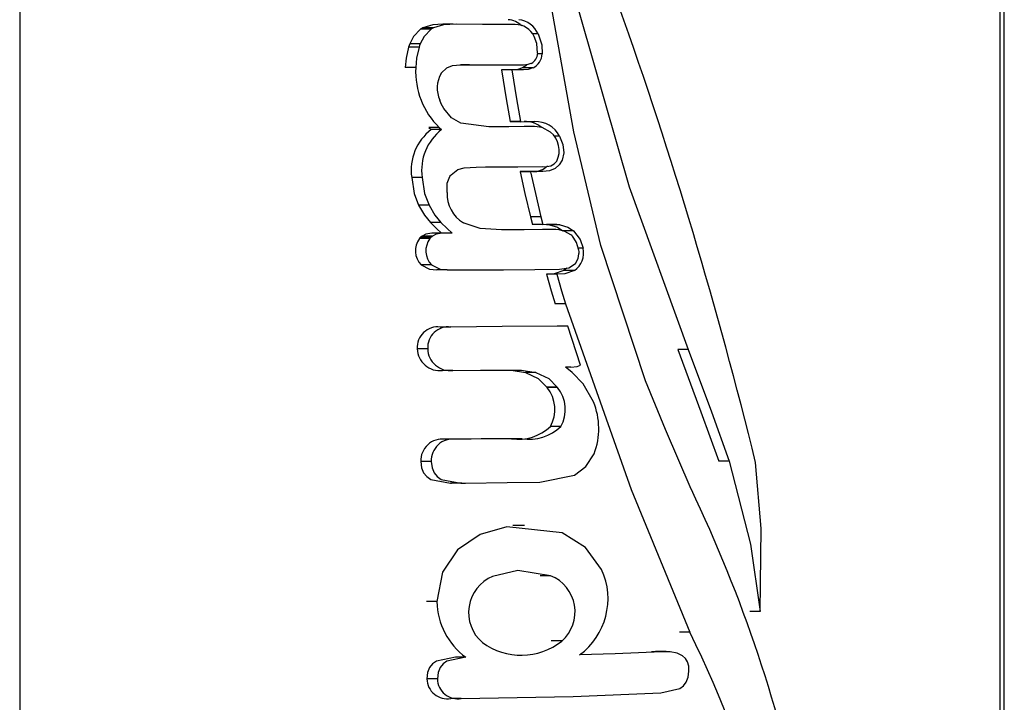
# Model space of a CAD drawing. Units: millimetres. Extents: x 0 to 420, y 0 to 297.
# Drawn here: x 172 to 178, y 146 to 150 of the extents above; entities that cross this region are included whole.
import ezdxf

# ---------------------------------------------------------------- set-up
doc = ezdxf.new("R2010")
doc.units = ezdxf.units.MM

msp = doc.modelspace()

# ---------------------------------------------------------------- linework, layer by layer
at = {"color": 7, "linetype": 'Continuous', "lineweight": 25}
for p, q in [((172.2861, 153.2366), (172.2861, 143.2366)), ((177.5198, 143.2366), (177.5198, 153.2366)), ((177.5422, 143.2366), (177.5422, 153.2366)), ((174.4272, 149.9058), (174.4263, 149.9052)), ((174.4822, 149.9052), (174.4263, 149.9052)), ((174.4831, 149.9058), (174.4272, 149.9058)), ((174.4947, 149.9126), (174.4389, 149.9126)), ((174.4831, 149.9058), (174.4822, 149.9052)), ((174.4831, 149.9058), (174.4831, 149.9058)), ((174.6006, 149.9318), (174.5448, 149.9318)), ((174.876, 149.9295), (174.7974, 149.9295)), ((174.9319, 149.9295), (174.876, 149.9295)), ((174.4179, 149.8094), (174.362, 149.8094)), ((174.362, 149.8094), (174.362, 149.8093)), ((174.4178, 149.8093), (174.362, 149.8093)), ((174.4178, 149.8093), (174.362, 149.8093)), ((174.362, 149.8093), (174.362, 149.8093)), ((174.4243, 149.827), (174.3684, 149.827)), ((174.4179, 149.8094), (174.4178, 149.8093)), ((174.4178, 149.8093), (174.4178, 149.8093)), ((174.4243, 149.827), (174.4243, 149.827)), ((174.4005, 149.6996), (174.3446, 149.6996)), ((174.6853, 149.7142), (174.6419, 149.7142)), ((174.6536, 149.7143), (174.6442, 149.7143)), ((174.6853, 149.7143), (174.6868, 149.7143)), ((174.6853, 149.7142), (174.6853, 149.7143)), ((174.6868, 149.7142), (174.6853, 149.7142)), ((174.6868, 149.7143), (174.6868, 149.7142)), ((175.0262, 149.6977), (174.9703, 149.6977)), ((174.9726, 149.7154), (174.9764, 149.7154)), ((174.9726, 149.7154), (174.9726, 149.7154)), ((175.0172, 149.7226), (175.0172, 149.7226)), ((175.0262, 149.6977), (175.0262, 149.6977)), ((174.5362, 149.6691), (174.5364, 149.6693)), ((174.5364, 149.6693), (174.5364, 149.6694)), ((174.9139, 149.6884), (174.858, 149.6884)), ((174.8581, 149.6884), (174.858, 149.6884)), ((174.9139, 149.6884), (174.8581, 149.6884)), ((174.9139, 149.6884), (174.9139, 149.6884)), ((174.9726, 149.6886), (174.9167, 149.6886)), ((174.9726, 149.6885), (174.9726, 149.6886)), ((174.9764, 149.6885), (174.9726, 149.6885)), ((174.5498, 149.4809), (174.5496, 149.4812)), ((174.5261, 149.3799), (174.4702, 149.3799)), ((174.5261, 149.3799), (174.4702, 149.3799)), ((174.4702, 149.3799), (174.4702, 149.3799)), ((174.4702, 149.3799), (174.4822, 149.3688)), ((174.5261, 149.3799), (174.5381, 149.3688)), ((174.5261, 149.3799), (174.5261, 149.3799)), ((174.9596, 149.4115), (174.9037, 149.4115)), ((174.9596, 149.4114), (174.9037, 149.4114)), ((174.9037, 149.4114), (174.9038, 149.4113)), ((174.9596, 149.4113), (174.9038, 149.4113)), ((174.9596, 149.4114), (174.9596, 149.4113)), ((175.0343, 149.3849), (174.9785, 149.3849)), ((175.0345, 149.3849), (174.9786, 149.3849)), ((174.9786, 149.3849), (174.9786, 149.3849)), ((175.0343, 149.4118), (175.0345, 149.4118)), ((175.0345, 149.3849), (175.0343, 149.3849)), ((175.0345, 149.4118), (175.0345, 149.4117)), ((175.0345, 149.3849), (175.0345, 149.3849)), ((175.0345, 149.3849), (175.0345, 149.3849)), ((174.5381, 149.3688), (174.4822, 149.3688)), ((174.4345, 149.1138), (174.3787, 149.1138)), ((174.5818, 149.1182), (174.5818, 149.1182)), ((174.589, 149.1279), (174.5892, 149.1281)), ((174.5892, 149.1281), (174.5894, 149.1283)), ((174.6591, 149.165), (174.6595, 149.165)), ((175.0137, 149.1446), (174.9578, 149.1446)), ((174.9578, 149.1446), (174.9578, 149.1445)), ((175.0136, 149.1445), (174.9578, 149.1445)), ((175.0137, 149.1446), (175.0136, 149.1445)), ((175.0795, 149.1451), (175.0237, 149.1451)), ((174.4711, 148.9652), (174.4152, 148.9652)), ((174.4711, 148.9652), (174.4711, 148.9652)), ((175.0679, 148.9043), (175.0121, 148.9043)), ((174.5344, 148.8738), (174.4786, 148.8738)), ((174.5344, 148.8738), (174.5345, 148.8738)), ((174.6546, 148.8712), (174.6545, 148.8712)), ((174.6586, 148.8692), (174.6546, 148.8712)), ((174.6587, 148.8691), (174.6586, 148.8692)), ((175.0793, 148.8628), (175.0234, 148.8628)), ((175.0793, 148.8628), (175.1327, 148.8637)), ((175.1534, 148.8631), (175.0975, 148.8631)), ((175.1703, 148.8609), (175.1145, 148.8609)), ((175.1327, 148.8637), (175.1355, 148.8637)), ((175.1327, 148.8637), (175.1327, 148.8637)), ((175.1355, 148.8637), (175.1356, 148.8637)), ((175.1703, 148.8609), (175.1704, 148.8609)), ((174.49, 148.8012), (174.4341, 148.8012)), ((174.49, 148.8012), (174.4341, 148.8012)), ((174.4341, 148.8012), (174.4341, 148.8012)), ((174.5419, 148.8164), (174.4861, 148.8164)), ((174.49, 148.8012), (174.49, 148.8012)), ((174.5419, 148.8163), (174.5419, 148.8164)), ((174.5945, 148.8163), (174.5419, 148.8163)), ((175.133, 148.8369), (175.0771, 148.8369)), ((175.2417, 148.8291), (175.1859, 148.8291)), ((175.2418, 148.8291), (175.1859, 148.8291)), ((175.2278, 148.8073), (175.2276, 148.8075)), ((175.2417, 148.8291), (175.2418, 148.8291)), ((174.476, 148.7878), (174.4202, 148.7878)), ((174.476, 148.7878), (174.4202, 148.7878)), ((174.4202, 148.7878), (174.4202, 148.7878)), ((174.4826, 148.7951), (174.4268, 148.7951)), ((174.476, 148.7878), (174.476, 148.7878)), ((175.2934, 148.7359), (175.2685, 148.7359)), ((175.2934, 148.7359), (175.2685, 148.7359)), ((175.2698, 148.7313), (175.2697, 148.7316)), ((175.2934, 148.7359), (175.2934, 148.7359)), ((174.4851, 148.6471), (174.4293, 148.6471)), ((175.2523, 148.6538), (175.2536, 148.6553)), ((175.2523, 148.6538), (175.2523, 148.6538)), ((175.2536, 148.6553), (175.2535, 148.6553)), ((175.2536, 148.6553), (175.2536, 148.6553)), ((174.5689, 148.6206), (174.5131, 148.6206)), ((174.8688, 148.6217), (174.8688, 148.6217)), ((175.1533, 148.597), (175.0975, 148.597)), ((175.207, 148.63), (175.1916, 148.6167)), ((175.2475, 148.6167), (175.1916, 148.6167)), ((175.2003, 148.4386), (175.1445, 148.4386)), ((174.5849, 148.3161), (174.5312, 148.3157)), ((174.5871, 148.3157), (174.5312, 148.3157)), ((175.2119, 148.3203), (175.156, 148.3203)), ((175.2806, 148.1114), (175.2119, 148.3203)), ((174.4642, 148.1993), (174.4084, 148.1993)), ((175.855, 148.1958), (175.7992, 148.1958)), ((174.5987, 148.0839), (174.5428, 148.0839)), ((174.909, 148.0856), (174.9862, 148.0739)), ((175.042, 148.0739), (174.9862, 148.0739)), ((175.2282, 148.1022), (175.2003, 148.1022)), ((175.1559, 147.9947), (175.1001, 147.9947)), ((175.1001, 147.9947), (175.1016, 147.9926)), ((175.1574, 147.9926), (175.1016, 147.9926)), ((175.1559, 147.9947), (175.1574, 147.9926)), ((175.175, 147.7847), (175.1192, 147.7847)), ((174.6126, 147.7174), (174.5567, 147.7174)), ((174.8218, 147.7191), (174.7487, 147.7187)), ((174.8045, 147.7187), (174.7487, 147.7187)), ((174.8776, 147.7191), (174.8045, 147.7187)), ((174.9119, 147.7197), (174.8218, 147.7191)), ((174.8776, 147.7191), (174.8218, 147.7191)), ((174.9677, 147.7197), (174.8776, 147.7191)), ((174.9677, 147.7197), (174.9119, 147.7197)), ((174.4828, 147.5975), (174.427, 147.5975)), ((176.0739, 147.6009), (176.0181, 147.6009)), ((176.0181, 147.6009), (176.0181, 147.6008)), ((176.074, 147.6008), (176.0181, 147.6008)), ((176.0181, 147.6008), (176.0183, 147.6004)), ((176.0741, 147.6004), (176.0182, 147.6004)), ((176.0739, 147.6009), (176.074, 147.6008)), ((176.074, 147.6008), (176.0741, 147.6004)), ((176.0741, 147.6004), (176.0741, 147.6004)), ((174.6412, 147.4833), (174.5853, 147.4833)), ((174.5853, 147.4833), (174.5913, 147.4833)), ((174.6472, 147.4833), (174.5913, 147.4833)), ((174.6412, 147.4833), (174.6472, 147.4833)), ((174.9814, 147.257), (174.9186, 147.257)), ((175.1205, 146.9888), (175.0647, 146.9888)), ((174.5133, 146.8507), (174.4574, 146.8507)), ((176.2392, 146.7984), (176.1833, 146.7984)), ((175.8635, 146.6875), (175.8076, 146.6875)), ((175.18, 146.6406), (175.1241, 146.6406)), ((174.6681, 146.5538), (174.6122, 146.5538)), ((175.7141, 146.5829), (175.6583, 146.5829)), ((175.7366, 146.5837), (175.6807, 146.5837)), ((174.516, 146.4384), (174.4602, 146.4384)), ((174.6435, 146.3334), (174.5877, 146.3334))]:
    msp.add_line(p, q, dxfattribs=at)
at = {"color": 8, "linetype": 'Continuous', "lineweight": 25}
for p, q in [((175.0537, 149.8794), (175.0235, 149.8794)), ((175.075, 149.7734), (175.0502, 149.7734)), ((175.1684, 149.3348), (175.1378, 149.3348))]:
    msp.add_line(p, q, dxfattribs=at)
at = {"color": 7, "linetype": 'Continuous', "lineweight": 25, "flags": 128}
for points in [[(175.2436, 149.3569), (175.0775, 150.2937), (174.9699, 151.0344)], [(175.2134, 150.2005), (175.5404, 149.0638), (175.855, 148.1958)], [(174.4263, 149.9052), (174.3888, 149.8661), (174.3684, 149.827)], [(174.4822, 149.9052), (174.4447, 149.8661), (174.4243, 149.827)], [(174.4389, 149.9126), (174.4322, 149.9089), (174.4273, 149.9058)], [(174.5448, 149.9309), (174.4922, 149.9286), (174.4389, 149.9126)], [(174.4947, 149.9126), (174.4881, 149.9089), (174.4831, 149.9058)], [(174.6184, 149.9316), (174.548, 149.9286), (174.4947, 149.9126)], [(174.9319, 149.9295), (174.7563, 149.9296), (174.6184, 149.9316)], [(175.0511, 149.7766), (175.0467, 149.8284), (175.0327, 149.8662)], [(175.0537, 149.8794), (175.0728, 149.8215), (175.075, 149.7734)], [(174.362, 149.8093), (174.3488, 149.751), (174.3446, 149.6996)], [(174.3684, 149.827), (174.3647, 149.8173), (174.362, 149.8094)], [(174.4178, 149.8093), (174.4046, 149.751), (174.4005, 149.6996)], [(174.4243, 149.827), (174.4206, 149.8173), (174.4179, 149.8094)], [(174.5364, 149.6694), (174.5667, 149.6984), (174.5961, 149.7106)], [(174.5961, 149.7106), (174.6172, 149.7134), (174.6361, 149.7142)], [(174.6361, 149.7142), (174.6623, 149.7143), (174.6853, 149.7142)], [(174.6868, 149.7142), (174.8468, 149.7149), (174.9726, 149.7154)], [(174.9703, 149.6977), (174.9445, 149.6903), (174.9206, 149.6885)], [(174.9953, 149.7171), (174.9874, 149.7085), (174.9704, 149.6977)], [(174.9764, 149.7154), (175.0013, 149.7176), (175.0172, 149.7226)], [(175.0262, 149.6977), (175.0003, 149.6903), (174.9764, 149.6885)], [(174.858, 149.6884), (174.8824, 149.5328), (174.9037, 149.4115)], [(174.9167, 149.6886), (174.8839, 149.6885), (174.8581, 149.6884)], [(174.9726, 149.6886), (174.9397, 149.6885), (174.9139, 149.6884)], [(174.9139, 149.6884), (174.9382, 149.5328), (174.9596, 149.4115)], [(174.5496, 149.4812), (174.5366, 149.5059), (174.5287, 149.5259)], [(174.7903, 149.3838), (174.6419, 149.403), (174.5918, 149.4318), (174.5498, 149.4809)], [(175.0343, 149.3849), (174.8976, 149.384), (174.7903, 149.3838)], [(174.9037, 149.4115), (174.9037, 149.4114), (174.9037, 149.4114)], [(174.9596, 149.4113), (175.0036, 149.4116), (175.0343, 149.4118)], [(174.9596, 149.4115), (174.9596, 149.4114), (174.9596, 149.4114)], [(175.1204, 149.3559), (175.0744, 149.3801), (175.0345, 149.3849)], [(175.1684, 149.3348), (175.1863, 149.2889), (175.1905, 149.2449), (175.1815, 149.2058), (175.1663, 149.1812), (175.1441, 149.1622), (175.1151, 149.1497), (175.0795, 149.1451)], [(175.6265, 148.0286), (175.3879, 148.7511), (175.2436, 149.3569)], [(174.6595, 149.165), (174.723, 149.1694), (174.773, 149.1697)], [(174.773, 149.1697), (174.9446, 149.1707), (175.0794, 149.1719)], [(174.3787, 149.1138), (174.392, 149.0283), (174.4152, 148.9652)], [(174.4345, 149.1138), (174.4479, 149.0283), (174.4711, 148.9652)], [(174.5673, 149.033), (174.5688, 149.0824), (174.5818, 149.1182)], [(174.5818, 149.1182), (174.5856, 149.1238), (174.589, 149.1279)], [(174.5894, 149.1283), (174.6258, 149.1559), (174.6591, 149.165)], [(175.0237, 149.1451), (174.9869, 149.1448), (174.9578, 149.1446)], [(174.9578, 149.1445), (174.9832, 149.0279), (175.0121, 148.9043)], [(175.0136, 149.1445), (175.0391, 149.0279), (175.0679, 148.9043)], [(175.0795, 149.1451), (175.0427, 149.1448), (175.0137, 149.1446)], [(174.4152, 148.9652), (174.4465, 148.9129), (174.4786, 148.8738)], [(174.4711, 148.9652), (174.5024, 148.9129), (174.5344, 148.8738)], [(175.0121, 148.9043), (175.0233, 148.8631), (175.0234, 148.8628), (175.0234, 148.8628)], [(175.0679, 148.9043), (175.0792, 148.8631), (175.0793, 148.8628), (175.0793, 148.8628)], [(174.4786, 148.8738), (174.5118, 148.8411), (174.5386, 148.8163)], [(174.5345, 148.8738), (174.5676, 148.8411), (174.5945, 148.8163)], [(174.8589, 148.8335), (174.7448, 148.8418), (174.6587, 148.8691)], [(175.0975, 148.8631), (175.1069, 148.862), (175.1145, 148.8609)], [(175.1145, 148.8609), (175.1562, 148.8477), (175.1859, 148.8291)], [(175.1356, 148.8637), (175.1459, 148.8636), (175.1534, 148.8631)], [(175.1534, 148.8631), (175.1628, 148.862), (175.1703, 148.8609)], [(175.1704, 148.8609), (175.212, 148.8477), (175.2417, 148.8291)], [(174.4341, 148.8012), (174.4298, 148.7978), (174.4268, 148.7951)], [(174.4861, 148.8164), (174.4541, 148.8116), (174.4341, 148.8012)], [(174.49, 148.8012), (174.4857, 148.7978), (174.4826, 148.7951)], [(174.5419, 148.8164), (174.51, 148.8116), (174.49, 148.8012)], [(175.133, 148.8369), (174.9795, 148.8347), (174.8589, 148.8335)], [(175.1666, 148.8344), (175.1478, 148.8366), (175.133, 148.8369)], [(175.2276, 148.8075), (175.1962, 148.8259), (175.1666, 148.8344)], [(175.2418, 148.8291), (175.2788, 148.7825), (175.2934, 148.7359)], [(174.4268, 148.7951), (174.4228, 148.7912), (174.4202, 148.7878)], [(174.4826, 148.7951), (174.4786, 148.7912), (174.476, 148.7878)], [(175.2697, 148.7316), (175.2593, 148.767), (175.245, 148.7902)], [(175.2536, 148.6553), (175.2674, 148.6811), (175.2714, 148.7057)], [(174.4293, 148.6471), (174.4742, 148.6244), (174.5131, 148.6206)], [(174.4851, 148.6471), (174.53, 148.6244), (174.5689, 148.6206)], [(175.1684, 148.624), (175.2184, 148.6318), (175.2523, 148.6538)], [(174.5689, 148.6206), (174.7368, 148.6215), (174.8688, 148.6217)], [(174.8688, 148.6217), (175.0366, 148.6224), (175.1684, 148.624)], [(175.1916, 148.6167), (175.14, 148.5994), (175.0975, 148.597)], [(175.0975, 148.597), (175.1233, 148.5081), (175.1445, 148.4386)], [(175.2475, 148.6167), (175.1959, 148.5994), (175.1533, 148.597)], [(175.1533, 148.597), (175.1792, 148.5081), (175.2003, 148.4386)], [(175.2003, 148.4386), (175.5507, 147.4482), (175.8635, 146.6875)], [(175.2119, 148.3203), (174.862, 148.3178), (174.5871, 148.3157)], [(175.7992, 148.1958), (175.9228, 147.863), (176.0181, 147.6009)], [(175.855, 148.1958), (175.9786, 147.863), (176.0739, 147.6009)], [(174.5987, 148.0839), (174.7466, 148.0851), (174.8627, 148.0862)], [(174.8627, 148.0862), (174.9648, 148.0856), (175.042, 148.0739)], [(174.9862, 148.0739), (175.0543, 148.0415), (175.1001, 147.9947)], [(175.042, 148.0739), (175.1101, 148.0415), (175.1559, 147.9947)], [(175.2003, 148.1022), (175.2158, 148.1026), (175.2282, 148.1022)], [(175.2349, 148.0729), (175.2157, 148.0895), (175.2003, 148.1022)], [(175.2282, 148.1022), (175.2613, 148.1053), (175.2806, 148.1114)], [(175.3491, 147.9161), (175.2935, 148.012), (175.2349, 148.0729)], [(175.8698, 147.4515), (175.7337, 147.7689), (175.6265, 148.0286)], [(174.7487, 147.7187), (174.6412, 147.718), (174.5567, 147.7174)], [(174.8045, 147.7187), (174.697, 147.718), (174.6126, 147.7174)], [(174.427, 147.5975), (174.4314, 147.5638), (174.4425, 147.5374), (174.4591, 147.5174), (174.48, 147.503), (174.5853, 147.4833)], [(174.4828, 147.5975), (174.4873, 147.5638), (174.4983, 147.5374), (174.5149, 147.5174), (174.5359, 147.503), (174.6412, 147.4833)], [(175.0619, 147.4878), (175.2478, 147.5261), (175.3077, 147.5709), (175.353, 147.6397)], [(176.0741, 147.6004), (176.187, 147.1569), (176.2392, 146.7984)], [(176.2392, 146.7984), (176.2445, 147.2414), (176.2145, 147.5932)], [(174.6666, 147.4834), (174.888, 147.4854), (175.0619, 147.4878)], [(174.6472, 147.4833), (174.6581, 147.4833), (174.6666, 147.4834)], [(175.3928, 147.0219), (175.3057, 147.1399), (175.1824, 147.2169), (174.8866, 147.2503), (174.7438, 147.2079), (174.624, 147.1267), (174.5423, 147.0075), (174.5133, 146.8507)], [(175.1205, 146.9888), (174.9457, 147.017), (174.8105, 146.9854)], [(174.6122, 146.5538), (174.5105, 146.5334), (174.4901, 146.5187), (174.4741, 146.4984), (174.4637, 146.472), (174.4602, 146.4384)], [(174.6681, 146.5538), (174.5664, 146.5334), (174.5459, 146.5187), (174.5299, 146.4984), (174.5195, 146.472), (174.516, 146.4384)], [(175.7141, 146.5829), (175.4651, 146.5717), (175.2748, 146.5663)], [(175.859, 146.4802), (175.8574, 146.5065), (175.851, 146.5289), (175.8399, 146.5475), (175.8242, 146.5622), (175.7958, 146.5759), (175.7591, 146.5828), (175.7141, 146.5829)], [(175.7081, 146.3637), (175.8099, 146.3867), (175.8294, 146.4013), (175.8447, 146.4212), (175.8548, 146.4472), (175.859, 146.4802)], [(174.6435, 146.3334), (175.2398, 146.3452), (175.7081, 146.3637)]]:
    msp.add_lwpolyline(points, dxfattribs=at)
at = {"color": 7, "linetype": 'Continuous', "lineweight": 25}
for centre, radius, start, end in [((151.7114, 141.5792), 25.2304, 13.7898, 19.56328), ((174.891, 149.8581), 0.0974, 40.9353, 88.1159), ((174.9338, 149.8246), 0.1318, 24.5541, 82.9118), ((174.9335, 149.8201), 0.1094, 24.9726, 90.8606), ((174.9886, 149.7782), 0.0626, 297.2368, 358.4705), ((174.9852, 149.7777), 0.0899, 297.1766, 357.2678), ((174.8129, 149.6771), 0.413, 176.8816, 226.0239), ((174.6714, 149.5902), 0.1565, 149.7151, 204.2588), ((174.9871, 149.2793), 0.1326, 49.5523, 93.6718), ((175.0397, 149.2658), 0.146, 28.2, 92.0565), ((174.6507, 149.1518), 0.2747, 127.8342, 187.9572), ((174.7065, 149.1518), 0.2747, 127.8342, 187.9572), ((175.0345, 149.2562), 0.1316, 335.1816, 49.2712), ((175.0299, 149.2495), 0.1046, 266.5715, 315.0542), ((175.0917, 149.2507), 0.0797, 261.1582, 321.3861), ((174.75, 149.027), 0.1828, 178.1445, 238.4939), ((175.202, 148.7642), 0.0502, 31.1178, 59.0563), ((174.5065, 148.7227), 0.108, 143.0115, 224.4224), ((174.5623, 148.7227), 0.108, 143.0115, 224.4224), ((175.1814, 148.7107), 0.1149, 305.1217, 12.6628), ((175.2106, 148.7146), 0.0615, 351.6278, 15.7149), ((174.518, 148.2067), 0.1098, 83.0704, 183.9005), ((174.5738, 148.2067), 0.1098, 83.0704, 183.9005), ((174.5282, 148.2029), 0.1199, 181.7379, 277.0162), ((174.584, 148.2029), 0.1199, 181.7379, 277.0162), ((174.9576, 147.8757), 0.1854, 330.6179, 39.0638), ((175.0135, 147.8757), 0.1854, 330.6179, 39.0638), ((175.0005, 147.773), 0.3768, 339.2918, 22.3199), ((174.9479, 147.9677), 0.2507, 261.7439, 313.112), ((175.0037, 147.9677), 0.2507, 261.7439, 313.112), ((174.5427, 147.6024), 0.1158, 83.0549, 182.4294), ((174.5986, 147.6024), 0.1158, 83.0549, 182.4294), ((168.8971, 144.1096), 7.7322, 11.47588, 25.6081), ((175.0535, 146.8667), 0.3731, 306.3796, 24.5909), ((174.8927, 146.792), 0.2101, 113.0312, 229.3705), ((175.0439, 146.7965), 0.207, 311.0962, 68.2833), ((174.8895, 146.858), 0.3763, 181.1203, 233.9533), ((170.4133, 143.9978), 6.0778, 3.99972, 26.26681), ((174.9627, 146.9145), 0.3497, 233.7346, 308.4283), ((174.569, 146.4406), 0.1089, 181.1696, 279.8578), ((174.6249, 146.4406), 0.1089, 181.1696, 279.8578)]:
    msp.add_arc(centre, radius, start, end, dxfattribs=at)

doc.saveas('drawing.dxf')
